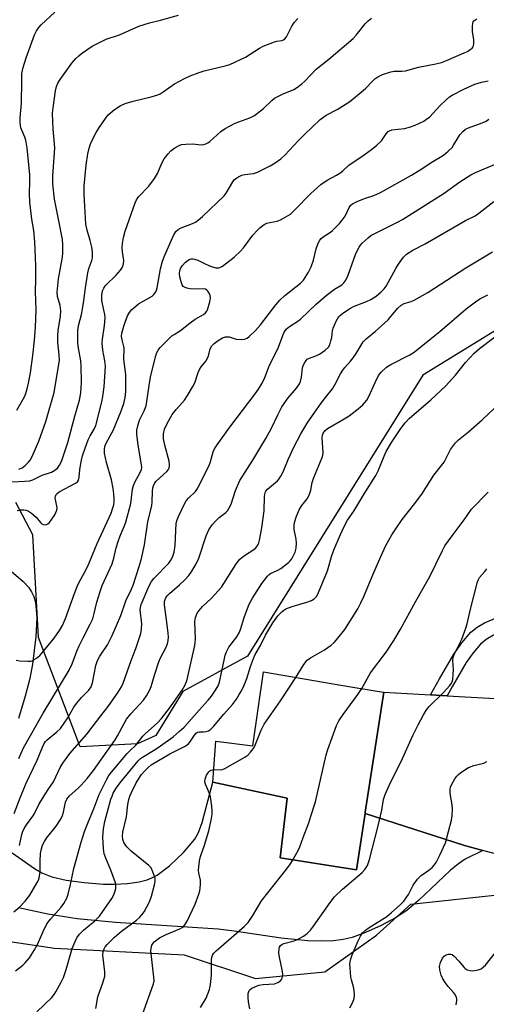
# Model space of a CAD drawing. Units: inches. Extents: x 1333762 to 1339762, y 525446 to 529446.
# Drawn here: x 1335209 to 1335365, y 528036 to 528366 of the extents above; entities that cross this region are included whole.
import ezdxf

# ---------------------------------------------------------------- set-up
doc = ezdxf.new("R2010")
doc.units = ezdxf.units.IN
doc.header["$MEASUREMENT"] = 0
for name, color, linetype in [('BLDG-Footprint', 5, 'Continuous'), ('NTRL-Trees', 3, 'Continuous'), ('TRANS-Driveway', 251, 'Continuous'), ('TRANS-Non Street Sidewalk', 7, 'Continuous'), ('TRANS-Road', 130, 'Continuous'), ('Undefined', 1, 'Continuous')]:
    doc.layers.add(name, color=color, linetype=linetype)

msp = doc.modelspace()

# ---------------------------------------------------------------- linework, layer by layer
at = {"layer": 'BLDG-Footprint', "elevation": 456.1}
msp.add_lwpolyline([(1335330.52, 528140.48), (1335324.32, 528100.28), (1335324.26, 528099.88), (1335321.35, 528081.04), (1335295.82, 528085.03), (1335298.21, 528104.98), (1335273.34, 528110.37), (1335274.27, 528124.13), (1335286.64, 528122.53), (1335290.23, 528147.27), (1335316.86, 528142.78), (1335328.98, 528140.75)], close=True, dxfattribs=at)
at = {"layer": 'NTRL-Trees'}
for points in [[(1335628.81, 528111.7, 0), (1335516.89, 528092.87, 0), (1335498.6, 528096.1, 0), (1335487.01, 528110.03, 0), (1335486.45, 528128.12, 0), (1335487.48, 528138.82, 0), (1335489.54, 528160.19, 0), (1335489.33, 528165.85, 0), (1335488.3, 528194.12, 0), (1335472.27, 528223.11, 0), (1335470.36, 528225.93, 0), (1335453.14, 528251.48, 0), (1335443.17, 528261.74, 0), (1335411.35, 528268.96, 0), (1335376.32, 528266.7, 0), (1335343.59, 528246.71, 0), (1335284.86, 528152.51, 0), (1335263.3, 528140.69, 0), (1335254.26, 528125.99, 0), (1335248.04, 528123.17, 0), (1335228.93, 528122.16, 0), (1335214.99, 528158.84, 0), (1335213, 528193.24, 0), (1335207.35, 528203.98, 0)], [(1335089.39, 528074.26, 0), (1335220.35, 528054.79, 0), (1335263.75, 528052.53, 0), (1335287.6, 528044.62, 0), (1335310.77, 528046.88, 0), (1335328.05, 528059.13, 0), (1335339.59, 528069.48, 0), (1335370.67, 528072.87, 0), (1335391.01, 528066.66, 0), (1335422.24, 528055.99, 0), (1335445.54, 528058.58, 0), (1335466.17, 528070.05, 0), (1335507.21, 528074.04, 0), (1335563.7, 528084.26, 0)]]:
    msp.add_polyline3d(points, dxfattribs=at)
at = {"layer": 'TRANS-Driveway'}
for points in [[(1335205.78, 528181.04), (1335209.84, 528177.51), (1335211.55, 528175.62), (1335212.63, 528174.09), (1335213.33, 528172.57), (1335213.89, 528170.49), (1335214.21, 528168.12), (1335214.33, 528165.53), (1335214.03, 528159.01), (1335212.89, 528149.83), (1335212.01, 528145.11), (1335210.51, 528139.13), (1335208.29, 528131.64)], [(1335206.08, 528086.64), (1335213.62, 528081.4), (1335216.11, 528079.95), (1335219.45, 528078.69), (1335224.17, 528077.59), (1335230.22, 528076.71), (1335236.69, 528076.18), (1335240.41, 528076.15), (1335244.73, 528076.41), (1335248.61, 528076.94), (1335251.33, 528077.61), (1335252.92, 528078.28), (1335254.61, 528079.24), (1335258.82, 528082.39), (1335263.43, 528086.77), (1335267.23, 528091.26), (1335268.5, 528093.5), (1335269.75, 528096.8), (1335273.34, 528110.37), (1335298.21, 528104.98), (1335295.82, 528085.03), (1335321.35, 528081.04), (1335324.26, 528099.88), (1335357.5, 528089.15), (1335363.71, 528087.48), (1335357.78, 528084.57), (1335355.49, 528083.05), (1335352.75, 528080.82), (1335342.15, 528070.69), (1335338.28, 528067.41), (1335334.4, 528064.93), (1335329.63, 528062.39), (1335324.35, 528059.98), (1335319.95, 528058.35), (1335316.97, 528057.64), (1335313.68, 528057.23), (1335309.82, 528057.08), (1335305.09, 528057.23), (1335296.19, 528058.12), (1335280.39, 528060.46), (1335275.09, 528061.1), (1335240.76, 528063.41), (1335227.86, 528064.64), (1335218.12, 528066.19), (1335208.23, 528068.28)]]:
    msp.add_lwpolyline(points, dxfattribs=at)
at = {"layer": 'TRANS-Non Street Sidewalk'}
msp.add_lwpolyline([(1335377.71, 528164.55), (1335375.81, 528163.57), (1335375.94, 528163.23), (1335367.26, 528159.57), (1335364.75, 528158.12), (1335362.93, 528156.6), (1335360.4, 528153.62), (1335358.07, 528150.44), (1335353.55, 528142.54), (1335351.72, 528139.28), (1335346.17, 528139.6), (1335349.19, 528144.98), (1335353.92, 528153.25), (1335356.69, 528157.05), (1335359.71, 528160.58), (1335361.75, 528162.24), (1335364.28, 528163.69), (1335376.05, 528168.69)], close=True, dxfattribs=at)
at = {"layer": 'TRANS-Road'}
msp.add_polyline3d([(1335369.92, 528085.81, 0), (1335363.71, 528087.48, 0), (1335357.5, 528089.15, 0), (1335324.26, 528099.88, 0), (1335324.32, 528100.28, 0), (1335330.52, 528140.48, 0), (1335346.17, 528139.6, 0), (1335351.72, 528139.28, 0), (1335376, 528137.91, 0)], dxfattribs=at)
at = {"layer": 'Undefined'}
for points, elevation in [([(1335207.65, 528234.96), (1335210.23, 528239.38), (1335210.66, 528240.49), (1335211.29, 528242.49), (1335211.63, 528243.94), (1335212.25, 528247.42), (1335213.08, 528253.22), (1335213.63, 528258.43), (1335213.99, 528262.77), (1335214.19, 528268.41), (1335213.93, 528274.7), (1335214.04, 528278.66), (1335214.01, 528283.26), (1335213.76, 528291.28), (1335213.34, 528295.06), (1335212.74, 528298.86), (1335211.99, 528304.61), (1335211.9, 528307.49), (1335212.06, 528311.49), (1335212.04, 528313.83), (1335211.11, 528322.73), (1335210.66, 528325.4), (1335210.34, 528326.4), (1335209.08, 528329.5), (1335208.9, 528330.29), (1335208.81, 528331.43), (1335208.85, 528332.88), (1335209.21, 528337.59), (1335209.31, 528345.35), (1335209.41, 528347.68), (1335209.78, 528349.74), (1335210.8, 528352.95), (1335213.58, 528360.62), (1335214.22, 528361.92), (1335215.05, 528363.13), (1335215.79, 528363.96), (1335220.38, 528368.2)], 430), ([(1335206.01, 528210.9), (1335210.38, 528211.12), (1335212.08, 528211.31), (1335213.06, 528211.62), (1335216.18, 528213.18), (1335219.28, 528214.19), (1335220.46, 528214.87), (1335221.3, 528215.55), (1335222.02, 528216.56), (1335222.59, 528217.77), (1335224.79, 528224.1), (1335227.05, 528232.97), (1335228.64, 528238.33), (1335229.08, 528240.7), (1335229.31, 528244.33), (1335229.23, 528249.71), (1335229.06, 528251.43), (1335228.37, 528255.69), (1335228.16, 528257.42), (1335228.09, 528259.71), (1335228.15, 528261.71), (1335228.48, 528263.67), (1335229.37, 528267), (1335229.72, 528268.72), (1335230.17, 528271.62), (1335230.63, 528275.96), (1335231.45, 528280.96), (1335231.83, 528282.38), (1335232.83, 528285.1), (1335232.99, 528285.95), (1335233.05, 528286.83), (1335233.01, 528288.01), (1335232.75, 528289.47), (1335232.19, 528291.78), (1335231.19, 528295.26), (1335230.8, 528297.24), (1335230.49, 528303.26), (1335230.19, 528307.19), (1335230.24, 528310.08), (1335230.93, 528317), (1335231.47, 528320.81), (1335231.75, 528322.24), (1335232.24, 528323.78), (1335232.79, 528325.08), (1335234.23, 528327.93), (1335235.32, 528329.69), (1335237.35, 528332.65), (1335238.27, 528333.82), (1335240.41, 528335.65), (1335242.25, 528336.91), (1335243.94, 528337.63), (1335246.66, 528338.45), (1335252.71, 528339.88), (1335254.93, 528340.53), (1335255.7, 528340.9), (1335256.69, 528341.5), (1335260.47, 528344.17), (1335263.87, 528346), (1335265.74, 528346.91), (1335268.72, 528348.06), (1335270.37, 528348.62), (1335277.39, 528350.25), (1335279.02, 528350.72), (1335284.28, 528353.2), (1335288.95, 528356.14), (1335290.19, 528356.8), (1335293.95, 528358.26), (1335294.77, 528358.49), (1335296.42, 528358.79), (1335296.92, 528358.97), (1335297.43, 528359.33), (1335297.91, 528359.92), (1335299.76, 528363.48), (1335300.67, 528364.88), (1335301.7, 528366.13)], 434), ([(1335207.47, 528151.17), (1335208.66, 528151.04), (1335211.35, 528150.9), (1335212.22, 528150.93), (1335212.78, 528151.04), (1335213.53, 528151.4), (1335214.23, 528151.89), (1335215.35, 528152.81), (1335216.17, 528153.66), (1335220.19, 528158.58), (1335221.97, 528161.14), (1335222.98, 528162.82), (1335223.99, 528165.13), (1335226.94, 528173.57), (1335227.86, 528175.91), (1335228.53, 528177.32), (1335230.38, 528180.57), (1335231.44, 528182.65), (1335234.61, 528190.23), (1335239.23, 528200.49), (1335239.75, 528201.84), (1335240.13, 528203.22), (1335240.28, 528204.34), (1335240.29, 528205.2), (1335240.17, 528206.94), (1335239.93, 528208.69), (1335239.34, 528211.6), (1335237.71, 528217.39), (1335237.09, 528220.54), (1335236.98, 528221.95), (1335237.13, 528222.71), (1335237.4, 528223.45), (1335238.98, 528226.29), (1335239.91, 528228.14), (1335242.52, 528234.36), (1335243.51, 528237.16), (1335243.95, 528239.16), (1335244.14, 528241.2), (1335244.15, 528246.86), (1335243.53, 528251.92), (1335243.61, 528255.86), (1335242.92, 528258.51), (1335242.76, 528259.61), (1335242.88, 528260.77), (1335243.46, 528263.08), (1335243.9, 528264.46), (1335244.77, 528266.48), (1335245.43, 528267.62), (1335246.24, 528268.67), (1335247.49, 528269.81), (1335248.39, 528270.5), (1335252.94, 528273.13), (1335253.55, 528273.7), (1335254.19, 528274.61), (1335254.42, 528275.11), (1335254.64, 528275.93), (1335255.79, 528282.26), (1335256.41, 528284.81), (1335257.18, 528286.86), (1335260.13, 528293.42), (1335260.94, 528294.8), (1335261.69, 528295.47), (1335262.7, 528296.02), (1335266.45, 528297.47), (1335267.47, 528297.95), (1335268.38, 528298.57), (1335269.87, 528299.81), (1335277.06, 528306.68), (1335277.72, 528307.59), (1335279.98, 528311.4), (1335280.48, 528312.02), (1335281.34, 528312.73), (1335282.29, 528313.31), (1335283.03, 528313.62), (1335284.03, 528313.83), (1335286.91, 528314.21), (1335288.29, 528314.64), (1335292.49, 528316.76), (1335294.14, 528317.78), (1335296.01, 528319.12), (1335297.54, 528320.5), (1335301.81, 528325.11), (1335304.07, 528327.42), (1335309.18, 528332.33), (1335311.24, 528333.75), (1335314.92, 528335.68), (1335317.93, 528337.49), (1335319.14, 528338.3), (1335323.65, 528341.98), (1335324.5, 528342.77), (1335326.69, 528345.17), (1335327.57, 528345.91), (1335328.51, 528346.56), (1335330.14, 528347.4), (1335332.85, 528348.28), (1335333.98, 528348.44), (1335336.57, 528348.48), (1335337.77, 528348.61), (1335342.15, 528349.78), (1335347.92, 528350.93), (1335349.81, 528351.41), (1335351.56, 528352.01), (1335357.48, 528354.59), (1335358.52, 528355.08), (1335359.47, 528355.67), (1335360.08, 528356.18), (1335360.39, 528356.58), (1335360.57, 528357.07), (1335360.65, 528357.6), (1335360.64, 528359.01), (1335360.19, 528361.71), (1335360.17, 528363.41), (1335360.28, 528364.49), (1335360.42, 528364.97), (1335360.67, 528365.33), (1335361.63, 528365.95)], 438), ([(1335207.77, 528201.33), (1335208.88, 528201.51), (1335210.02, 528201.56), (1335210.83, 528201.42), (1335211.61, 528201.1), (1335212.59, 528200.45), (1335213.52, 528199.71), (1335214.15, 528199.08), (1335215.62, 528197.27), (1335216.03, 528196.9), (1335216.47, 528196.66), (1335217.17, 528196.56), (1335217.63, 528196.62), (1335218.07, 528196.83), (1335218.47, 528197.2), (1335219.2, 528198.12), (1335220.37, 528199.88), (1335220.78, 528200.67), (1335221.04, 528201.43), (1335221.14, 528202.23), (1335221.1, 528202.81), (1335220.55, 528205.6), (1335220.61, 528206.08), (1335220.91, 528206.72), (1335221.24, 528207.08), (1335221.89, 528207.53), (1335227.35, 528210.45), (1335227.98, 528210.97), (1335228.37, 528211.54), (1335228.6, 528212.49), (1335228.77, 528214.98), (1335228.96, 528216.44), (1335229.29, 528218.21), (1335229.66, 528219.61), (1335230.63, 528222.56), (1335231.62, 528225.01), (1335232.25, 528226.34), (1335233.59, 528228.54), (1335234.13, 528229.8), (1335236.17, 528237.73), (1335236.49, 528239.49), (1335236.91, 528242.75), (1335237.32, 528249.63), (1335237.17, 528251.48), (1335236.46, 528255.01), (1335236.26, 528257.33), (1335236.34, 528258.75), (1335237.03, 528263.27), (1335237.24, 528265.84), (1335237.13, 528266.97), (1335236.33, 528270.58), (1335236.16, 528271.71), (1335236.15, 528273.44), (1335236.42, 528274.89), (1335236.81, 528275.83), (1335237.42, 528276.7), (1335238.38, 528277.71), (1335240.05, 528279.22), (1335240.86, 528280.07), (1335242.38, 528281.85), (1335243.01, 528282.8), (1335243.37, 528283.89), (1335243.51, 528285.03), (1335243.1, 528288), (1335242.99, 528289.39), (1335243.06, 528290.79), (1335243.36, 528292.75), (1335244, 528294.93), (1335247.3, 528304.33), (1335247.78, 528305.41), (1335248.39, 528306.37), (1335251.93, 528309.98), (1335253.73, 528312.52), (1335254.74, 528314.21), (1335256.3, 528317.89), (1335257.04, 528319.14), (1335258.32, 528320.8), (1335259.28, 528321.8), (1335260.62, 528322.77), (1335262.08, 528323.61), (1335262.86, 528323.88), (1335264.25, 528324.05), (1335266.52, 528324.09), (1335269.42, 528323.83), (1335270.22, 528323.9), (1335270.96, 528324.11), (1335271.59, 528324.45), (1335272.25, 528324.93), (1335275.98, 528328.24), (1335277.39, 528329.27), (1335280.81, 528331.01), (1335285.69, 528332.82), (1335287.24, 528333.6), (1335290.31, 528335.96), (1335293.04, 528338.66), (1335293.96, 528339.39), (1335296.88, 528340.88), (1335300.46, 528342.38), (1335301.68, 528343.15), (1335303.08, 528344.18), (1335304.14, 528345.17), (1335307.94, 528349.1), (1335312.12, 528352.45), (1335320.24, 528359.42), (1335321.23, 528360.47), (1335324.32, 528364.34), (1335325.31, 528365.35), (1335326.38, 528366.27)], 436), ([(1335208.39, 528215.16), (1335209.43, 528215.66), (1335210.6, 528216.55), (1335211.61, 528217.52), (1335212.14, 528218.19), (1335212.81, 528219.42), (1335215.05, 528224.55), (1335217.39, 528231.18), (1335218.12, 528233.49), (1335220.18, 528240.89), (1335221.92, 528251.7), (1335221.9, 528253.47), (1335221.45, 528257.68), (1335221.45, 528259.94), (1335221.55, 528261.63), (1335222.28, 528266.47), (1335222.39, 528268.2), (1335222.15, 528269.94), (1335221.29, 528273.03), (1335221.18, 528274.44), (1335221.67, 528278.91), (1335222.98, 528286.18), (1335223.13, 528287.67), (1335223.14, 528290.35), (1335223.02, 528292.1), (1335221.7, 528298.39), (1335220.33, 528305.61), (1335219.71, 528310.78), (1335219.75, 528313.42), (1335220.37, 528322.7), (1335220.3, 528324.16), (1335219.82, 528329), (1335219.66, 528334.45), (1335219.83, 528336.18), (1335220.65, 528341.89), (1335220.93, 528343.28), (1335221.39, 528344.43), (1335222.15, 528345.62), (1335226.11, 528351.09), (1335227.41, 528352.66), (1335228.44, 528353.65), (1335229.34, 528354.37), (1335232.92, 528356.85), (1335234.2, 528357.54), (1335237.63, 528359.16), (1335242.08, 528360.63), (1335248.57, 528363.5), (1335252.12, 528364.61), (1335255.75, 528365.52), (1335261.76, 528367.27)], 432), ([(1335208.31, 528118.29), (1335209.91, 528121.81), (1335216.49, 528133.45), (1335225.17, 528147.82), (1335226.23, 528150.03), (1335227.82, 528154.21), (1335228.6, 528156.04), (1335229.85, 528158.66), (1335232.27, 528163.27), (1335233.09, 528165.09), (1335233.61, 528166.79), (1335234.44, 528170.62), (1335235.53, 528174.22), (1335236.31, 528176.23), (1335239.59, 528183.47), (1335240.15, 528185.41), (1335240.97, 528188.8), (1335241.72, 528191.27), (1335242.3, 528192.87), (1335243.67, 528195.99), (1335244.18, 528197.47), (1335245.8, 528203.7), (1335246.41, 528208.46), (1335246.71, 528209.76), (1335247.25, 528211.08), (1335248.9, 528213.85), (1335249.39, 528215.03), (1335249.49, 528215.77), (1335249.43, 528216.61), (1335248.29, 528223.17), (1335247.85, 528226.86), (1335247.86, 528228.27), (1335248.17, 528229.66), (1335248.78, 528231.58), (1335250.34, 528234.71), (1335250.94, 528236.4), (1335251.22, 528237.85), (1335252.12, 528243.98), (1335252.59, 528246.51), (1335254.23, 528253.14), (1335254.58, 528254.23), (1335254.96, 528255), (1335255.66, 528255.91), (1335259.61, 528259.8), (1335260.31, 528260.33), (1335262.52, 528261.66), (1335265.68, 528264.23), (1335267.33, 528265.46), (1335270.15, 528267.01), (1335270.79, 528267.5), (1335271.25, 528268.08), (1335271.49, 528268.58), (1335272.32, 528271.27), (1335272.57, 528272.58), (1335272.43, 528273.35), (1335272.08, 528274.08), (1335271.63, 528274.76), (1335271.29, 528275.15), (1335270.89, 528275.44), (1335270.13, 528275.6), (1335267.21, 528275.46), (1335265.73, 528275.59), (1335264.59, 528275.84), (1335263.81, 528276.12), (1335263.37, 528276.4), (1335263.03, 528276.86), (1335262.65, 528277.88), (1335262.27, 528279.56), (1335262.18, 528280.63), (1335262.28, 528281.66), (1335262.61, 528282.55), (1335263.07, 528283.23), (1335264.2, 528284.5), (1335265.03, 528285.22), (1335265.56, 528285.51), (1335266.05, 528285.65), (1335266.58, 528285.67), (1335267.13, 528285.56), (1335268.24, 528285.16), (1335270.32, 528284.11), (1335272.16, 528283.31), (1335273.23, 528282.92), (1335274.31, 528282.65), (1335275.36, 528282.64), (1335275.85, 528282.79), (1335276.58, 528283.17), (1335280.46, 528286.19), (1335282.56, 528288.16), (1335283.51, 528289.28), (1335286.73, 528293.58), (1335288.09, 528295.11), (1335289.13, 528296.08), (1335290.49, 528297.08), (1335291.4, 528297.55), (1335292.39, 528297.83), (1335294.87, 528298.27), (1335295.94, 528298.64), (1335297.78, 528299.64), (1335299.28, 528300.62), (1335300.78, 528302.01), (1335306.14, 528307.5), (1335309.47, 528310.52), (1335311.62, 528311.99), (1335314.72, 528313.66), (1335316.2, 528314.58), (1335316.85, 528315.11), (1335318.81, 528317.03), (1335323.94, 528320.45), (1335326.41, 528322.28), (1335328.21, 528323.73), (1335329.71, 528325.13), (1335331.32, 528327.46), (1335332.04, 528328.27), (1335332.44, 528328.52), (1335333.25, 528328.77), (1335337.41, 528329.26), (1335339.14, 528329.67), (1335341.08, 528330.36), (1335343.91, 528331.75), (1335344.87, 528332.34), (1335345.94, 528333.22), (1335349.31, 528336.91), (1335351.39, 528338.91), (1335352.51, 528339.82), (1335353.43, 528340.4), (1335357.28, 528342.43), (1335361.02, 528344.12), (1335363.19, 528344.75), (1335365.41, 528345.19)], 440), ([(1335206.76, 528099.82), (1335208.78, 528105.15), (1335210.8, 528109.97), (1335214.51, 528117.77), (1335216.27, 528122.08), (1335216.87, 528123.32), (1335217.32, 528123.99), (1335217.87, 528124.58), (1335221.08, 528127.18), (1335222.26, 528128.36), (1335224.81, 528131.91), (1335226.82, 528135.46), (1335227.63, 528136.69), (1335229.34, 528138.68), (1335231.79, 528141.11), (1335232.58, 528142.3), (1335233.07, 528143.66), (1335234.17, 528149.47), (1335234.67, 528151.08), (1335235.43, 528152.54), (1335238.02, 528156.34), (1335239.61, 528159.42), (1335242.45, 528166.22), (1335244.14, 528171.03), (1335246, 528174.82), (1335246.64, 528176.29), (1335248.69, 528182.55), (1335249.43, 528185.22), (1335250.44, 528189.81), (1335251.51, 528197.58), (1335252.87, 528202.99), (1335253, 528204.08), (1335253.11, 528207.78), (1335253.24, 528208.88), (1335253.44, 528209.65), (1335253.89, 528210.55), (1335254.36, 528211.16), (1335257.92, 528214.41), (1335258.44, 528215.05), (1335258.65, 528215.52), (1335258.76, 528216.55), (1335258.65, 528217.9), (1335257.23, 528223.16), (1335256.76, 528225.38), (1335256.74, 528226.97), (1335257.13, 528228.56), (1335258.01, 528230.5), (1335259.71, 528233.47), (1335261.07, 528235.21), (1335263.8, 528238.33), (1335264.79, 528239.8), (1335266.65, 528242.81), (1335267.27, 528244.1), (1335268.37, 528247.51), (1335268.81, 528248.54), (1335269.41, 528249.44), (1335270.96, 528251.39), (1335271.56, 528252.35), (1335271.86, 528253.17), (1335272.46, 528255.46), (1335272.91, 528256.51), (1335273.69, 528257.3), (1335275.09, 528258.31), (1335276.53, 528259.12), (1335277.52, 528259.47), (1335278.26, 528259.55), (1335278.76, 528259.51), (1335281.16, 528258.76), (1335282.89, 528258.59), (1335283.74, 528258.66), (1335284.26, 528258.82), (1335284.75, 528259.09), (1335285.44, 528259.61), (1335287.57, 528261.6), (1335289.28, 528263.48), (1335294.35, 528270.17), (1335295.68, 528271.77), (1335297.43, 528273.33), (1335302.62, 528277.45), (1335303.61, 528278.47), (1335305.3, 528281.16), (1335306.2, 528282.96), (1335306.98, 528285.13), (1335307.88, 528288.98), (1335308.57, 528290.83), (1335309.06, 528291.82), (1335309.6, 528292.47), (1335310.27, 528293.03), (1335312.71, 528294.59), (1335313.4, 528295.12), (1335315.75, 528297.4), (1335316.64, 528298.52), (1335317.6, 528299.94), (1335318.89, 528302.77), (1335319.46, 528303.61), (1335320.1, 528304.09), (1335321.63, 528304.83), (1335324.02, 528305.78), (1335327.22, 528306.81), (1335329.44, 528307.86), (1335339.8, 528313.63), (1335343.61, 528315.98), (1335346.41, 528317.87), (1335350.5, 528320.37), (1335352.11, 528321.67), (1335353.36, 528322.92), (1335353.87, 528323.64), (1335356.03, 528327.18), (1335356.99, 528328.29), (1335357.89, 528328.99), (1335358.86, 528329.44), (1335363.44, 528331.16), (1335364.76, 528331.74), (1335365.73, 528332.37)], 442), ([(1335208.6, 528089.17), (1335209.33, 528092.78), (1335209.6, 528093.63), (1335210.17, 528094.83), (1335210.89, 528096.02), (1335213.33, 528099.39), (1335215.16, 528103.07), (1335218.15, 528107.89), (1335219.92, 528110.47), (1335222.25, 528115.27), (1335223.07, 528116.71), (1335225.47, 528120), (1335231.13, 528126.47), (1335232.93, 528128.72), (1335235.76, 528132.6), (1335238.23, 528135.64), (1335241.64, 528140.51), (1335242.72, 528142.26), (1335243.31, 528143.56), (1335246, 528151.15), (1335247.51, 528155.08), (1335249.22, 528160.19), (1335249.43, 528161.61), (1335249.5, 528163.34), (1335249.01, 528168.09), (1335249.06, 528168.9), (1335249.32, 528169.84), (1335251.87, 528175.83), (1335252.77, 528177.54), (1335253.58, 528178.56), (1335258.54, 528183.74), (1335259.26, 528184.69), (1335259.8, 528185.72), (1335260.3, 528187.35), (1335260.73, 528189.57), (1335261.08, 528197.08), (1335261.36, 528198.23), (1335261.78, 528199.31), (1335263.91, 528203.79), (1335264.35, 528204.55), (1335265.19, 528205.52), (1335267.45, 528207.71), (1335267.98, 528208.39), (1335268.43, 528209.14), (1335271.95, 528216.23), (1335272.37, 528217.31), (1335273.02, 528219.77), (1335273.43, 528221), (1335273.89, 528221.96), (1335274.72, 528223.38), (1335278.98, 528229.24), (1335287.47, 528240.36), (1335288.62, 528242.02), (1335289.85, 528244.03), (1335290.73, 528245.9), (1335292.28, 528250.03), (1335293.71, 528252.77), (1335295.24, 528255.99), (1335297.12, 528260.82), (1335297.89, 528262.05), (1335298.97, 528263), (1335301.73, 528264.75), (1335302.67, 528265.44), (1335307.88, 528270.45), (1335311.18, 528273.3), (1335313.99, 528275.46), (1335316.45, 528276.95), (1335317.15, 528277.53), (1335317.77, 528278.43), (1335318.63, 528280.2), (1335321.22, 528287.37), (1335322.23, 528289.5), (1335322.71, 528290.24), (1335323.3, 528290.89), (1335325.3, 528292.68), (1335326.24, 528293.4), (1335327.52, 528294.11), (1335335.08, 528297.84), (1335336.82, 528298.8), (1335350.72, 528307.58), (1335356.03, 528311.41), (1335359.7, 528313.74), (1335361.27, 528314.49), (1335367.6, 528317.2)], 444), ([(1335206.7, 528066.91), (1335208.72, 528068.64), (1335210.49, 528070.48), (1335211.99, 528072.48), (1335214.54, 528076.7), (1335214.91, 528077.48), (1335215.16, 528078.28), (1335215.47, 528080.22), (1335215.45, 528083.9), (1335215.61, 528086.49), (1335215.8, 528087.62), (1335216.33, 528089.23), (1335216.92, 528090.5), (1335217.66, 528091.65), (1335220.82, 528095.62), (1335222.11, 528097.48), (1335222.69, 528098.44), (1335223.02, 528099.23), (1335223.34, 528100.34), (1335223.98, 528103.69), (1335224.4, 528104.7), (1335225.32, 528105.79), (1335228.17, 528108.31), (1335229.2, 528109.31), (1335231.19, 528111.59), (1335233.37, 528114.28), (1335240.62, 528124.53), (1335241.4, 528125.84), (1335243.68, 528130.19), (1335244.44, 528131.43), (1335245.86, 528133.23), (1335250.1, 528137.86), (1335251.08, 528139.3), (1335252.2, 528141.32), (1335252.61, 528142.38), (1335253.72, 528146.2), (1335255.22, 528150.65), (1335255.8, 528151.99), (1335257.59, 528155.33), (1335258.09, 528156.66), (1335258.36, 528157.75), (1335258.44, 528158.79), (1335258.33, 528160.36), (1335257.82, 528164.76), (1335257.09, 528169.75), (1335257.11, 528170.85), (1335257.41, 528171.84), (1335258, 528172.73), (1335258.75, 528173.55), (1335262.15, 528176.42), (1335263.92, 528178.1), (1335265.26, 528179.62), (1335266.3, 528181.03), (1335267.56, 528183.3), (1335268.58, 528185.37), (1335271.05, 528192.81), (1335272.01, 528194.82), (1335273.09, 528196.5), (1335274.18, 528197.81), (1335275.41, 528198.98), (1335277.68, 528200.64), (1335278.24, 528201.26), (1335278.71, 528201.95), (1335279.45, 528203.51), (1335280.89, 528208), (1335282.39, 528211.38), (1335286.72, 528218.19), (1335291.08, 528225.4), (1335292.97, 528228.9), (1335295.06, 528233.41), (1335296.44, 528236.02), (1335298.52, 528239.01), (1335301.35, 528242.35), (1335302.31, 528243.78), (1335302.63, 528244.57), (1335302.95, 528245.97), (1335303.32, 528249.12), (1335303.57, 528249.93), (1335304.06, 528250.95), (1335304.52, 528251.62), (1335304.93, 528251.97), (1335305.67, 528252.36), (1335307.8, 528253.16), (1335308.97, 528253.74), (1335310.93, 528255.06), (1335311.97, 528256.06), (1335312.41, 528256.79), (1335312.85, 528258.16), (1335313.08, 528259.3), (1335313.36, 528261.53), (1335313.56, 528262.35), (1335314.63, 528264.77), (1335315.53, 528266.25), (1335316.79, 528267.37), (1335319.37, 528269.15), (1335320.41, 528269.66), (1335324.69, 528271.35), (1335326.24, 528272.03), (1335327.92, 528273.1), (1335329.65, 528274.54), (1335330.64, 528275.53), (1335331.28, 528276.41), (1335334.56, 528282.38), (1335335.47, 528283.88), (1335337.16, 528286.18), (1335338.16, 528287.16), (1335340.3, 528288.54), (1335344.4, 528290.61), (1335357.93, 528298.5), (1335361.15, 528300.05), (1335362.31, 528300.89), (1335367.32, 528304.86)], 446), ([(1335207.27, 528047.2), (1335209.68, 528049.07), (1335210.5, 528049.8), (1335211.94, 528051.49), (1335213.65, 528054.17), (1335214.58, 528056), (1335216.46, 528060.37), (1335217.77, 528062.88), (1335218.95, 528064.43), (1335222.56, 528068.49), (1335223.43, 528069.69), (1335224.41, 528071.5), (1335224.92, 528072.88), (1335225.69, 528076.07), (1335226.8, 528081.4), (1335229.25, 528090.27), (1335230.39, 528093.81), (1335231.45, 528096.67), (1335233.6, 528101.74), (1335235.23, 528106.21), (1335237.81, 528111.41), (1335238.52, 528112.58), (1335239.36, 528113.74), (1335244.6, 528119.9), (1335245.62, 528120.98), (1335247.55, 528122.75), (1335249.9, 528125.71), (1335250.66, 528126.57), (1335254.78, 528130.21), (1335256.14, 528131.65), (1335259.08, 528135.55), (1335261.74, 528139.3), (1335263.03, 528141.22), (1335264.02, 528143), (1335264.56, 528144.33), (1335264.94, 528145.74), (1335267.27, 528156.12), (1335267.41, 528157.16), (1335267.45, 528158.25), (1335267.26, 528164.11), (1335267.49, 528165.55), (1335268.01, 528166.91), (1335268.67, 528167.88), (1335269.79, 528169.24), (1335272.83, 528171.96), (1335276.16, 528175.66), (1335276.98, 528176.84), (1335281.04, 528183.22), (1335282.24, 528184.87), (1335283.06, 528185.64), (1335284.18, 528186.51), (1335287.07, 528188.26), (1335287.68, 528188.84), (1335288.34, 528189.78), (1335288.7, 528190.56), (1335288.94, 528191.41), (1335289.7, 528195.48), (1335290.44, 528201.25), (1335290.6, 528206.06), (1335290.83, 528207.36), (1335291.05, 528207.8), (1335291.6, 528208.45), (1335294.95, 528211.28), (1335295.48, 528211.92), (1335296.07, 528212.83), (1335296.84, 528214.3), (1335298.48, 528218.36), (1335300.37, 528222.58), (1335302.71, 528226.98), (1335305.12, 528230.96), (1335307.96, 528235.1), (1335309.53, 528237.25), (1335310.96, 528239.14), (1335313.41, 528242.13), (1335314.28, 528243.59), (1335316.06, 528247.13), (1335316.76, 528248.35), (1335317.45, 528249.25), (1335319.38, 528251.38), (1335320.27, 528252.5), (1335321.26, 528253.92), (1335323.65, 528257.78), (1335324.6, 528258.78), (1335327.59, 528261.29), (1335331.98, 528265.23), (1335332.91, 528266.25), (1335335.19, 528269.12), (1335336.36, 528270.12), (1335337.32, 528270.61), (1335339.7, 528271.37), (1335340.71, 528271.77), (1335345.25, 528274.38), (1335357.99, 528282.55), (1335366.96, 528288)], 448), ([(1335214.44, 528033.4), (1335219.37, 528038.29), (1335220.14, 528039.19), (1335220.8, 528040.14), (1335222.56, 528043.39), (1335223.27, 528044.94), (1335224.19, 528047.63), (1335226.2, 528054.67), (1335226.84, 528056.25), (1335227.82, 528058.26), (1335228.65, 528059.4), (1335230.04, 528060.84), (1335233.8, 528063.94), (1335235.33, 528065.5), (1335239.52, 528071.43), (1335240.17, 528072.64), (1335240.61, 528073.94), (1335240.8, 528074.73), (1335240.87, 528075.52), (1335240.67, 528076.64), (1335239.19, 528080.83), (1335237.44, 528084.95), (1335236.96, 528086.35), (1335236.72, 528088.1), (1335236.49, 528091.96), (1335236.65, 528094.71), (1335237.11, 528097.21), (1335239.19, 528104.66), (1335239.55, 528105.72), (1335239.99, 528106.67), (1335240.98, 528108.33), (1335242.18, 528110.07), (1335248.25, 528117.55), (1335249.04, 528118.27), (1335249.72, 528118.75), (1335254.04, 528121.32), (1335255.81, 528122.5), (1335259.97, 528125.51), (1335262.06, 528127.28), (1335263.68, 528128.82), (1335265.43, 528130.64), (1335268.74, 528134.47), (1335271.79, 528137.8), (1335272.87, 528139.15), (1335274.2, 528141.13), (1335275.06, 528142.65), (1335275.52, 528143.89), (1335277.16, 528151.78), (1335277.45, 528152.88), (1335277.84, 528153.99), (1335278.66, 528155.55), (1335281.3, 528159.07), (1335282.08, 528160.39), (1335282.51, 528161.49), (1335283.78, 528165.49), (1335284.86, 528168.56), (1335285.45, 528169.91), (1335286.61, 528171.99), (1335289.68, 528176.87), (1335291.58, 528179.36), (1335292.18, 528179.95), (1335292.63, 528180.26), (1335295.06, 528181.39), (1335296.01, 528181.93), (1335298.58, 528183.9), (1335299.21, 528184.5), (1335299.72, 528185.16), (1335300.87, 528187.42), (1335301.24, 528188.73), (1335301.32, 528190.34), (1335301.18, 528191.69), (1335300.5, 528194.98), (1335300.49, 528196.32), (1335300.66, 528197.35), (1335301.35, 528199.47), (1335302.34, 528201.82), (1335303.09, 528202.97), (1335304.82, 528205.21), (1335305.52, 528206.46), (1335306.11, 528208.11), (1335306.58, 528210.74), (1335307.07, 528212.39), (1335309.94, 528219.09), (1335310.15, 528219.88), (1335310.21, 528220.7), (1335309.92, 528225.7), (1335310.02, 528226.52), (1335310.28, 528227.23), (1335310.9, 528228.1), (1335311.72, 528228.85), (1335316.69, 528231.7), (1335318.9, 528233.06), (1335321.99, 528235.37), (1335323.54, 528236.73), (1335324.8, 528238.29), (1335325.57, 528239.49), (1335327.63, 528244.24), (1335328.79, 528246.55), (1335329.69, 528247.69), (1335331.4, 528249.32), (1335332.85, 528250.22), (1335339.23, 528253.45), (1335340.7, 528254.38), (1335343.07, 528256.21), (1335345.91, 528258.63), (1335349.33, 528261.24), (1335358.15, 528268.85), (1335361.17, 528271.21), (1335362.67, 528272.17), (1335365.31, 528273.58)], 450), ([(1335234.09, 528034.56), (1335234.85, 528038.47), (1335236.61, 528043.54), (1335237.11, 528045.42), (1335237.12, 528046.86), (1335236.49, 528052.41), (1335236.57, 528053.51), (1335236.91, 528054.53), (1335237.3, 528055.19), (1335237.94, 528056), (1335240.38, 528058.42), (1335242.78, 528060.43), (1335247.7, 528064.09), (1335248.79, 528065.07), (1335249.58, 528065.95), (1335250.28, 528066.9), (1335252.05, 528070.27), (1335252.74, 528072.22), (1335253.77, 528075.95), (1335254, 528077.09), (1335254.03, 528077.66), (1335253.95, 528078.2), (1335253.23, 528080.35), (1335252.62, 528081.62), (1335251.89, 528082.49), (1335246.01, 528087.3), (1335244.55, 528088.75), (1335244, 528089.44), (1335243.55, 528090.17), (1335243.22, 528091.19), (1335243.06, 528092.25), (1335243.16, 528093.6), (1335244.39, 528098.74), (1335244.85, 528102.88), (1335245.21, 528104.58), (1335245.55, 528105.66), (1335246.08, 528106.92), (1335247.69, 528110.12), (1335248.42, 528111.41), (1335249.44, 528112.88), (1335250.38, 528114.03), (1335251.65, 528115.29), (1335252.65, 528116.11), (1335258.85, 528119.82), (1335263.8, 528122.32), (1335265.05, 528123.09), (1335265.63, 528123.7), (1335267.15, 528126.15), (1335267.81, 528126.87), (1335268.22, 528127.09), (1335268.69, 528127.21), (1335270.23, 528127.24), (1335271.03, 528127.35), (1335271.81, 528127.59), (1335272.5, 528128), (1335273.5, 528129), (1335276.97, 528133.17), (1335279.86, 528136.4), (1335281.17, 528138.19), (1335282.11, 528139.66), (1335282.85, 528140.96), (1335283.74, 528142.84), (1335284.68, 528145.04), (1335285.93, 528149.1), (1335286.9, 528151.82), (1335287.46, 528153.14), (1335289.31, 528156.15), (1335290.96, 528159.6), (1335291.92, 528161.3), (1335293.43, 528163.69), (1335295.05, 528166.04), (1335296.43, 528167.42), (1335297.08, 528167.94), (1335297.78, 528168.37), (1335299.84, 528169.23), (1335304.77, 528170.66), (1335306.32, 528171.19), (1335307.23, 528171.71), (1335308.08, 528172.69), (1335308.67, 528173.87), (1335311.63, 528181.17), (1335313.18, 528186.31), (1335313.93, 528188.38), (1335316, 528193.28), (1335317.36, 528196.18), (1335318.42, 528198.15), (1335320.49, 528201.13), (1335324.13, 528207.26), (1335327.84, 528213), (1335328.62, 528214.59), (1335330.63, 528219.58), (1335331.37, 528221.14), (1335333.06, 528224.06), (1335336.24, 528228.79), (1335337.65, 528230.65), (1335339, 528232.12), (1335346.27, 528238.42), (1335351.16, 528243.01), (1335354.55, 528246.62), (1335357.89, 528250.87), (1335360.73, 528254.04), (1335362.53, 528255.56), (1335367.58, 528259.39)], 452), ([(1335301.04, 528145.45), (1335303.76, 528149.8), (1335304.84, 528151.2), (1335306.02, 528152.04), (1335310.68, 528154.67), (1335312.86, 528156.25), (1335313.94, 528157.15), (1335314.75, 528157.97), (1335317.49, 528161.49), (1335321.78, 528168.41), (1335322.88, 528170.42), (1335323.85, 528172.5), (1335326.89, 528179.81), (1335329.54, 528185.94), (1335331.26, 528189.57), (1335333.27, 528193.17), (1335334.52, 528195.17), (1335336.68, 528198.27), (1335340.49, 528203.08), (1335343.28, 528206.83), (1335347.22, 528213.22), (1335349.83, 528216.39), (1335350.7, 528217.57), (1335351.45, 528218.83), (1335352.87, 528221.72), (1335354.52, 528223.95), (1335355.5, 528224.96), (1335358.9, 528227.72), (1335363.49, 528231.74), (1335369.27, 528237.2)], 454), ([(1335323.16, 528141.72), (1335326.12, 528146.92), (1335331.3, 528153.94), (1335333.93, 528157.81), (1335336.06, 528161.4), (1335341.25, 528170.98), (1335345.97, 528179.22), (1335350.19, 528187.98), (1335351, 528189.49), (1335353.36, 528192.89), (1335357.4, 528198.18), (1335359.85, 528201.81), (1335365.42, 528207.42)], 456), ([(1335285.69, 528034.47), (1335285.26, 528036.77), (1335285.09, 528038.21), (1335285.17, 528039.58), (1335285.45, 528040.57), (1335285.74, 528040.95), (1335286.38, 528041.38), (1335288.73, 528042.32), (1335290.12, 528042.63), (1335293.98, 528042.87), (1335295.06, 528043.22), (1335295.97, 528043.81), (1335296.29, 528044.22), (1335296.49, 528044.7), (1335296.72, 528046.03), (1335296.55, 528047.46), (1335295.66, 528051.74), (1335295.42, 528053.2), (1335295.49, 528054.56), (1335295.62, 528055.06), (1335295.93, 528055.61), (1335296.39, 528056), (1335297.04, 528056.31), (1335300.52, 528057.23), (1335301.63, 528057.62), (1335303.69, 528058.76), (1335304.82, 528059.63), (1335305.96, 528060.83), (1335307.04, 528062.12), (1335312.6, 528070.04), (1335314.04, 528071.9), (1335316.72, 528074.48), (1335323.25, 528080.06), (1335324.14, 528081.09), (1335325.04, 528082.46), (1335325.35, 528083.15), (1335325.75, 528084.43), (1335328.69, 528095.7), (1335329.88, 528100.94), (1335330.46, 528104.53), (1335331.01, 528106.17), (1335332.8, 528110.21), (1335336.31, 528117.28), (1335340.23, 528125.94), (1335341.99, 528129.5), (1335343.78, 528132.88), (1335344.83, 528134.53), (1335345.66, 528135.64), (1335350.51, 528140.35), (1335352.66, 528142.78), (1335353.18, 528143.48), (1335353.44, 528143.97), (1335353.65, 528144.79), (1335353.79, 528146.54), (1335353.81, 528148.01), (1335353.65, 528151.13), (1335353.8, 528152.26), (1335354.34, 528153.58), (1335356.67, 528158.26), (1335358, 528161.98), (1335358.38, 528163.34), (1335359.4, 528167.82), (1335361.89, 528177.5), (1335362.21, 528178.27), (1335362.6, 528178.93), (1335364.31, 528180.91), (1335364.97, 528181.84)], 458), ([(1335273.63, 528114.57), (1335275.99, 528114.51), (1335276.53, 528114.62), (1335277.33, 528114.94), (1335284.03, 528118.7), (1335284.96, 528119.38), (1335285.92, 528120.38), (1335286.77, 528121.47), (1335287.2, 528122.2), (1335289.51, 528127.82), (1335290.48, 528129.77), (1335295.95, 528137.56), (1335301.04, 528145.45)], 454), ([(1335300.06, 528084.37), (1335301.84, 528087.46), (1335302.46, 528088.7), (1335303.5, 528091.86), (1335305.39, 528096.7), (1335306.15, 528098.92), (1335307.61, 528103.72), (1335311.26, 528119.56), (1335311.81, 528121.26), (1335314.74, 528129.38), (1335315.52, 528130.91), (1335316.88, 528133.06), (1335321.82, 528139.76), (1335323.16, 528141.72)], 456), ([(1335319.21, 528034.8), (1335320.11, 528036.64), (1335320.59, 528037.96), (1335320.69, 528039.11), (1335320.58, 528040.59), (1335320.39, 528041.77), (1335319.7, 528044.2), (1335319.53, 528045.03), (1335319.22, 528048.16), (1335319.2, 528049.58), (1335319.5, 528051.22), (1335319.93, 528052.55), (1335321.97, 528057.27), (1335322.69, 528058.75), (1335323.42, 528059.86), (1335324.43, 528060.83), (1335325.62, 528061.66), (1335331.54, 528065.39), (1335333.13, 528066.7), (1335335.99, 528069.3), (1335337.19, 528070.54), (1335338.06, 528071.62), (1335338.77, 528072.77), (1335340.33, 528075.87), (1335341.82, 528077.87), (1335343.02, 528079.05), (1335345.63, 528080.9), (1335346.7, 528081.76), (1335347.43, 528082.52), (1335348.06, 528083.46), (1335349.32, 528085.86), (1335351.2, 528090.07), (1335353.22, 528097.59), (1335353.46, 528099.03), (1335353.51, 528101.31), (1335353.36, 528102.77), (1335352.75, 528106.59), (1335352.7, 528107.98), (1335352.85, 528108.64), (1335353.28, 528109.69), (1335354.26, 528111.45), (1335354.92, 528112.36), (1335355.49, 528112.94), (1335356.35, 528113.62), (1335358.85, 528115.22), (1335360.62, 528115.89), (1335363.98, 528116.75), (1335365.01, 528117.28)], 460), ([(1335249.72, 528032.56), (1335253.45, 528042.87), (1335253.61, 528043.87), (1335253.58, 528045.04), (1335252.6, 528053.85), (1335252.61, 528054.7), (1335252.91, 528055.74), (1335253.3, 528056.45), (1335253.67, 528056.87), (1335254.54, 528057.59), (1335255.5, 528058.24), (1335257.65, 528059.3), (1335262.29, 528061.21), (1335263.04, 528061.63), (1335263.47, 528061.97), (1335263.98, 528062.59), (1335264.66, 528063.78), (1335267.36, 528069.53), (1335268.66, 528072.85), (1335268.97, 528073.99), (1335269.1, 528074.86), (1335269.18, 528076.32), (1335269.15, 528077.48), (1335268.6, 528079.92), (1335268.51, 528080.74), (1335268.6, 528082.15), (1335268.97, 528084.7), (1335269.25, 528085.79), (1335270.47, 528089.25), (1335271.91, 528094.11), (1335272.74, 528097.61), (1335273.08, 528099.59), (1335273.11, 528100.61), (1335273, 528102.36), (1335272.55, 528105.46), (1335272.22, 528106.54), (1335270.84, 528109.7), (1335270.66, 528110.51), (1335270.7, 528111.35), (1335271.17, 528112.65), (1335271.91, 528113.81), (1335272.3, 528114.15), (1335272.77, 528114.39), (1335273.63, 528114.57)], 454), ([(1335269.2, 528034.9), (1335271.03, 528038.07), (1335272.22, 528040.95), (1335272.53, 528042.57), (1335272.82, 528045.76), (1335272.89, 528047.66), (1335272.85, 528051.12), (1335272.95, 528051.67), (1335273.23, 528052.39), (1335273.66, 528053.05), (1335274.47, 528053.88), (1335283.81, 528062.03), (1335285.12, 528063.37), (1335286.7, 528065.7), (1335289.62, 528070.56), (1335298.03, 528081.28), (1335299.25, 528083.01), (1335300.06, 528084.37)], 456), ([(1335354.77, 528035.81), (1335354.96, 528037.21), (1335354.96, 528037.75), (1335354.86, 528038.28), (1335354.39, 528039.27), (1335353.89, 528039.97), (1335352.12, 528041.94), (1335351.07, 528043.31), (1335350.32, 528044.48), (1335349.78, 528045.74), (1335349.29, 528047.45), (1335349.16, 528048.6), (1335349.47, 528049.94), (1335350.17, 528051.45), (1335350.7, 528052.05), (1335351.42, 528052.48), (1335352.2, 528052.76), (1335352.96, 528052.8), (1335353.42, 528052.6), (1335354.06, 528052.09), (1335355.67, 528050.37), (1335357.4, 528048.29), (1335357.79, 528047.94), (1335358.48, 528047.54), (1335359.48, 528047.23), (1335360.34, 528047.2), (1335362.06, 528047.47), (1335363.08, 528047.87), (1335363.93, 528048.47), (1335364.53, 528049.09), (1335368.69, 528054.33)], 462)]:
    msp.add_lwpolyline(points, dxfattribs=dict(at, elevation=elevation))

doc.saveas('drawing.dxf')
